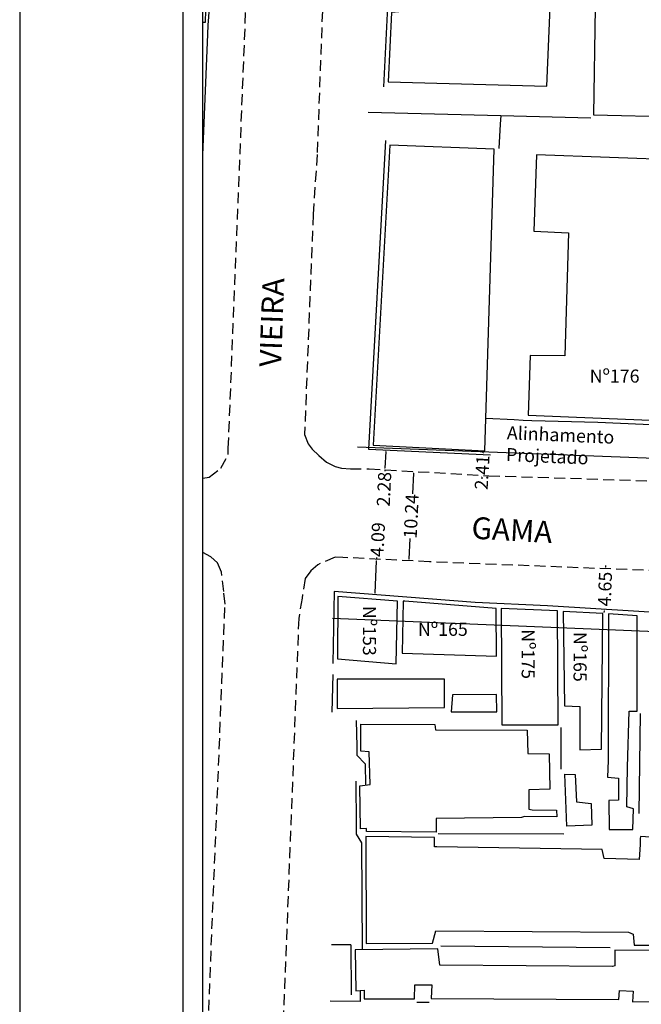
# Model space of a CAD drawing. Extents: x 179638 to 179861, y 1676187 to 1676502.
# Drawn here: x 179638 to 179709, y 1676330 to 1676443 of the extents above; entities that cross this region are included whole.
import ezdxf
from ezdxf.enums import TextEntityAlignment as Align

# ---------------------------------------------------------------- set-up
doc = ezdxf.new("R2010")
doc.units = 0
doc.header["$LTSCALE"] = 5
doc.header["$MEASUREMENT"] = 0
doc.linetypes.add('DASHED2', pattern=[0.375, 0.25, -0.125])
doc.layers.get('0').update_dxf_attribs({"linetype": 'CONTINUOUS'})
doc.layers.get('Defpoints').update_dxf_attribs({"linetype": 'CONTINUOUS'})
for name, color, linetype in [('T-ALINH-PROJ-C', 6, 'CONTINUOUS'), ('T-DIM', 1, 'CONTINUOUS'), ('V-EDIFICACAO', 2, 'CONTINUOUS'), ('V-LOTE', 1, 'CONTINUOUS'), ('V-NOME_DOS_LOGRADOUROS', 7, 'CONTINUOUS'), ('V-QUADRA', 255, 'DASHED2'), ('V-TESTADA', 1, 'CONTINUOUS')]:
    doc.layers.add(name, color=color, linetype=linetype)
doc.styles.get("Standard").update_dxf_attribs({"font": 'ARIAL.TTF'})
doc.dimstyles.get("Standard").update_dxf_attribs({"dimtxt": 0.18, "dimasz": 0.18, "dimexe": 0.18, "dimexo": 0.0625, "dimgap": 0.09, "dimtad": 0, "dimtih": 1, "dimtoh": 1, "dimdec": 4, "dimzin": 0, "dimdsep": 46, "dimtxsty": 'Standard', "dimcen": 0.09, "dimadec": 0, "dimazin": 0, "dimtfac": 1, "dimtdec": 4, "dimtofl": 0, "dimtmove": 0, "dimatfit": 0, "dimfxl": 0, "dimtolj": 1, "dimtzin": 0, "dimarcsym": 0})

# ---------------------------------------------------------------- blocks, each defined once
blk = doc.blocks.new('*D0')
at = {"layer": 'Defpoints', "color": 0, "linetype": 'Continuous'}
for p in [(179679.01, 1676381.05), (179679.01, 1676381.05), (179678.81, 1676376.97)]:
    blk.add_point(p, dxfattribs=at)
at = {"layer": 'T-DIM', "color": 0, "linetype": 'Continuous', "lineweight": -2}
for p, q in [((179678.82, 1676377.15), (179679, 1676380.88)), ((179679.01, 1676381.05), (179679.02, 1676381.23))]:
    blk.add_line(p, q, dxfattribs=at)
at = {"layer": 'T-DIM', "color": 0, "linetype": 'Continuous'}
for points in [[(179678.97, 1676380.88), (179679.03, 1676380.87), (179679.01, 1676381.05)], [(179678.79, 1676377.15), (179678.85, 1676377.15), (179678.81, 1676376.97)]]:
    blk.add_solid(points, dxfattribs=at)
at = {"layer": 'T-DIM', "color": 0, "linetype": 'Continuous', "insert": (179679.13, 1676383.3), "char_height": 1.5, "attachment_point": 5, "rotation": 87.1145}
blk.add_mtext('\\A1;4.09', dxfattribs=at)
blk = doc.blocks.new('*D1')
at = {"layer": 'Defpoints', "color": 0, "linetype": 'Continuous'}
for p in [(179705.28, 1676379.96), (179705.28, 1676379.96), (179705.1, 1676375.31)]:
    blk.add_point(p, dxfattribs=at)
at = {"layer": 'T-DIM', "color": 0, "linetype": 'Continuous', "lineweight": -2}
for p, q in [((179705.28, 1676380.14), (179705.29, 1676380.32)), ((179705.09, 1676375.13), (179705.08, 1676374.95))]:
    blk.add_line(p, q, dxfattribs=at)
at = {"layer": 'T-DIM', "color": 0, "linetype": 'Continuous'}
for points in [[(179705.25, 1676380.14), (179705.31, 1676380.14), (179705.28, 1676379.96)], [(179705.06, 1676375.13), (179705.12, 1676375.13), (179705.1, 1676375.31)]]:
    blk.add_solid(points, dxfattribs=at)
at = {"layer": 'T-DIM', "color": 0, "linetype": 'Continuous', "insert": (179705.19, 1676377.63), "char_height": 1.5, "attachment_point": 5, "rotation": 87.7581}
blk.add_mtext('\\A1;4.65', dxfattribs=at)
blk = doc.blocks.new('*D20')
at = {"layer": 'Defpoints', "color": 0, "linetype": 'Continuous'}
for p in [(179680.06, 1676393.58), (179679.95, 1676391.31), (179679.95, 1676391.31)]:
    blk.add_point(p, dxfattribs=at)
at = {"layer": 'T-DIM', "color": 0, "linetype": 'Continuous', "lineweight": -2}
for p, q in [((179680.05, 1676393.41), (179679.96, 1676391.49)), ((179679.95, 1676391.31), (179679.95, 1676391.13))]:
    blk.add_line(p, q, dxfattribs=at)
at = {"layer": 'T-DIM', "color": 0, "linetype": 'Continuous'}
for points in [[(179680.03, 1676393.41), (179680.08, 1676393.4), (179680.06, 1676393.58)], [(179679.93, 1676391.49), (179679.99, 1676391.49), (179679.95, 1676391.31)]]:
    blk.add_solid(points, dxfattribs=at)
at = {"layer": 'T-DIM', "color": 0, "linetype": 'Continuous', "insert": (179679.85, 1676389.08), "char_height": 1.5, "attachment_point": 5, "rotation": 87.2562}
blk.add_mtext('\\A1;2.28', dxfattribs=at)
blk = doc.blocks.new('*D21')
at = {"layer": 'Defpoints', "color": 0, "linetype": 'Continuous'}
for p in [(179691.35, 1676393.04), (179691.08, 1676390.64), (179691.21, 1676390.64)]:
    blk.add_point(p, dxfattribs=at)
at = {"layer": 'T-DIM', "color": 0, "linetype": 'Continuous', "lineweight": -2}
for p, q in [((179691.23, 1676393.23), (179691.24, 1676393.41)), ((179691.07, 1676390.46), (179691.06, 1676390.28))]:
    blk.add_line(p, q, dxfattribs=at)
at = {"layer": 'T-DIM', "color": 0, "linetype": 'Continuous'}
for points in [[(179691.2, 1676393.23), (179691.26, 1676393.23), (179691.22, 1676393.05)], [(179691.04, 1676390.46), (179691.1, 1676390.46), (179691.08, 1676390.64)]]:
    blk.add_solid(points, dxfattribs=at)
at = {"layer": 'T-DIM', "color": 0, "linetype": 'Continuous', "insert": (179691.1, 1676391.01), "char_height": 1.5, "attachment_point": 5, "rotation": 86.6725}
blk.add_mtext('\\A1;2.41', dxfattribs=at)
blk = doc.blocks.new('*D22')
at = {"layer": 'Defpoints', "color": 0, "linetype": 'Continuous'}
for p in [(179683.23, 1676391.1), (179682.71, 1676380.87), (179682.71, 1676380.87)]:
    blk.add_point(p, dxfattribs=at)
at = {"layer": 'T-DIM', "color": 0, "linetype": 'Continuous', "lineweight": -2}
for p, q in [((179683.22, 1676390.92), (179683.1, 1676388.53)), ((179682.72, 1676381.05), (179682.84, 1676383.44))]:
    blk.add_line(p, q, dxfattribs=at)
at = {"layer": 'T-DIM', "color": 0, "linetype": 'Continuous'}
for points in [[(179683.19, 1676390.92), (179683.25, 1676390.92), (179683.23, 1676391.1)], [(179682.69, 1676381.05), (179682.75, 1676381.05), (179682.71, 1676380.87)]]:
    blk.add_solid(points, dxfattribs=at)
at = {"layer": 'T-DIM', "color": 0, "linetype": 'Continuous', "insert": (179682.97, 1676385.98), "char_height": 1.5, "attachment_point": 5, "rotation": 87.1145}
blk.add_mtext('\\A1;10.24', dxfattribs=at)

msp = doc.modelspace()

# ---------------------------------------------------------------- linework, layer by layer
msp.add_lwpolyline([(179853.309, 1676194.875), (179656.809, 1676194.875), (179656.809, 1676494.875), (179853.309, 1676494.875)], close=True)
at = {"layer": 'Defpoints'}
msp.add_lwpolyline([(179638.059, 1676187.375), (179860.809, 1676187.375), (179860.809, 1676502.375), (179638.059, 1676502.375)], close=True, dxfattribs=at)
at = {"layer": 'T-ALINH-PROJ-C', "linetype": 'Continuous'}
for p, q in [((179760.436, 1676390.714), (179676.795, 1676393.902)), ((179673.957, 1676374.306), (179760.107, 1676370.702))]:
    msp.add_line(p, q, dxfattribs=at)
at = {"layer": 'T-DIM'}
msp.add_lwpolyline([(179659.059, 1676492.625), (179851.059, 1676492.625), (179851.059, 1676197.125), (179659.059, 1676197.125)], close=True, dxfattribs=at)
at = {"layer": 'V-EDIFICACAO'}
for points in [[(179704.84, 1676461.48), (179704.33, 1676449.65), (179698.97, 1676449.72), (179699.3, 1676458.75), (179681.24, 1676459.19), (179680.95, 1676451.4), (179683.1, 1676451.25), (179682.77, 1676443.93), (179680.7, 1676443.75), (179680.33, 1676435.78), (179698.54, 1676435.27), (179698.9, 1676444.33), (179704.07, 1676444.3), (179703.89, 1676431.99), (179713.47, 1676431.77), (179714.41, 1676461.41), (179704.84, 1676461.48)], [(179680.51, 1676428.53), (179678.62, 1676394.12), (179691.4, 1676393.47), (179692.49, 1676428.06), (179680.51, 1676428.53)], [(179697.34, 1676427.4), (179697.04, 1676418.66), (179701.01, 1676418.48), (179700.58, 1676404.35), (179696.61, 1676404.39), (179696.39, 1676397.55), (179701.02, 1676397.37), (179713.17, 1676396.89), (179714.08, 1676426.82)], [(179674.54, 1676376.76), (179674.51, 1676369.62), (179681.24, 1676369.07), (179681.39, 1676376.25), (179674.54, 1676376.76)], [(179682.23, 1676376.25), (179682.03, 1676376.23), (179681.95, 1676370.28), (179692.75, 1676369.95), (179692.71, 1676375.41), (179682.23, 1676376.25)], [(179693.29, 1676375.41), (179693.37, 1676362.05), (179699.82, 1676362.06), (179699.74, 1676375.12), (179693.29, 1676375.41)], [(179700.39, 1676375.05), (179700.54, 1676364.23), (179702.32, 1676364.16), (179702.31, 1676359.2), (179704.79, 1676359.26), (179704.95, 1676374.83), (179700.39, 1676375.05)], [(179705.56, 1676357.96), (179705.5, 1676356.07), (179706.75, 1676355.95), (179706.75, 1676353.42), (179705.64, 1676353.4), (179705.67, 1676350.04), (179708.41, 1676350.05), (179708.46, 1676352.42), (179707.69, 1676352.64), (179707.77, 1676357.2), (179707.97, 1676363.61), (179708.9, 1676363.64), (179708.88, 1676374.57), (179705.6, 1676374.79)], [(179674.47, 1676367.29), (179674.47, 1676363.94), (179686.8, 1676364.03), (179686.78, 1676367.29), (179674.47, 1676367.29)], [(179687.69, 1676365.51), (179687.55, 1676363.55), (179692.78, 1676363.55), (179692.75, 1676365.54), (179687.69, 1676365.51)], [(179685.76, 1676361.47), (179696.28, 1676361.43), (179696.35, 1676358.77), (179698.79, 1676358.73), (179698.86, 1676354.67), (179696.46, 1676354.62), (179696.46, 1676352.4), (179696.86, 1676352.31), (179699.64, 1676352.28), (179699.67, 1676351.5), (179695.98, 1676351.53), (179695.62, 1676351.42), (179685.83, 1676351.31), (179685.85, 1676349.74), (179677.86, 1676349.81), (179677.86, 1676350.16), (179677.17, 1676350.14), (179677.09, 1676355.06), (179678.26, 1676355.2), (179678.15, 1676358.95), (179677.2, 1676359.03), (179677.2, 1676362.12), (179685.69, 1676362.08)], [(179700.58, 1676356.39), (179701.76, 1676356.37), (179701.94, 1676353.23), (179703.6, 1676353.05), (179703.69, 1676350.55), (179700.82, 1676350.43), (179700.58, 1676356.39)], [(179685.9, 1676348.07), (179685.65, 1676348.06), (179685.65, 1676349.16), (179677.75, 1676349.27), (179677.82, 1676337), (179685.43, 1676337.03), (179685.79, 1676338.45), (179707.89, 1676338.27), (179708.44, 1676338.05), (179708.55, 1676336.78), (179716.09, 1676336.78), (179716.01, 1676348.94), (179709.86, 1676349.23), (179709.288, 1676349.269), (179709.232, 1676349.045), (179709.24, 1676348.32), (179709.1, 1676346.61), (179705.09, 1676346.72), (179704.87, 1676347.78), (179685.9, 1676348.07)], [(179676.55, 1676336.27), (179676.62, 1676331.57), (179677.57, 1676331.65), (179677.57, 1676330.63), (179683.35, 1676330.65), (179683.39, 1676332.23), (179685.32, 1676332.23), (179685.25, 1676330.7), (179706.77, 1676330.55), (179706.88, 1676331.61), (179708.44, 1676331.54), (179708.37, 1676330.3), (179717.29, 1676330.34), (179717.18, 1676335.87), (179716.09, 1676335.87), (179715.83, 1676336.2), (179706.33, 1676336.23), (179706.33, 1676334.41), (179706.07, 1676334.34), (179686.27, 1676334.49), (179686.01, 1676336.38), (179676.55, 1676336.27)]]:
    msp.add_lwpolyline(points, close=True, dxfattribs=at)
msp.add_lwpolyline([(179659.059, 1676442.618), (179659.36, 1676442.62), (179659.54, 1676448.15), (179659.059, 1676448.166)], dxfattribs=at)
at = {"layer": 'V-LOTE'}
for p, q in [((179678.05, 1676432.32), (179693.24, 1676431.93)), ((179693.24, 1676431.93), (179703.59, 1676431.67)), ((179709.23, 1676363.37), (179709.07, 1676351.9)), ((179700.13, 1676361.76), (179700.12, 1676356.96)), ((179686.07, 1676349.6), (179700.48, 1676349.57)), ((179676.03, 1676336.85), (179673.83, 1676336.83)), ((179686.38, 1676336.71), (179705.8, 1676336.53)), ((179677.1, 1676330.32), (179673.67, 1676330.37)), ((179683.63, 1676330.25), (179685.02, 1676330.25))]:
    msp.add_line(p, q, dxfattribs=at)
for points in [[(179659.059, 1676427.377), (179659.63, 1676441.24), (179659.67, 1676442.29)], [(179693.24, 1676431.93), (179693.18, 1676430.92), (179693.03, 1676428.16)], [(179691.52, 1676397.22), (179694.79, 1676397.05), (179695.83, 1676397)]]:
    msp.add_lwpolyline(points, dxfattribs=at)
at = {"layer": 'V-QUADRA'}
for points in [[(179659.059, 1676390.352), (179659.78, 1676390.46), (179661.15, 1676391.49), (179661.96, 1676393.05), (179661.99, 1676393.76), (179665.928, 1676492.625)], [(179674.556, 1676492.625), (179672.175, 1676427.442), (179671.725, 1676420.582), (179670.732, 1676395.342), (179671.148, 1676394.275), (179671.607, 1676393.65), (179672.358, 1676392.942), (179673.234, 1676392.192), (179674.235, 1676391.692), (179674.986, 1676391.483), (179675.987, 1676391.4), (179678.159, 1676391.412), (179691.879, 1676390.615), (179728.519, 1676389.476), (179743.094, 1676388.795), (179760.682, 1676388.212), (179762.336, 1676388.327), (179763.278, 1676388.596), (179764.167, 1676389.08), (179765.586, 1676391.206), (179765.026, 1676414.139), (179765.264, 1676422.276), (179765, 1676428.967), (179764.459, 1676467.084)], [(179659.059, 1676312.426), (179661.62, 1676375.9), (179661.46, 1676377.33), (179661.21, 1676379.57), (179660.76, 1676380.64), (179659.99, 1676381.32), (179659.059, 1676381.807)], [(179767.559, 1676272.979), (179766.27, 1676349.8), (179766.13, 1676369.86), (179765.87, 1676373.86), (179765.79, 1676374.08), (179765.35, 1676375.29), (179764.6, 1676376.12), (179763.07, 1676377.01), (179760.4, 1676377.696), (179747.074, 1676378.299), (179685.06, 1676380.75), (179675.14, 1676381.25), (179674.25, 1676381.3), (179672.24, 1676380.42), (179671.46, 1676379.72), (179670.82, 1676378.84), (179670.45, 1676376.6), (179670.07, 1676374.27), (179665.3, 1676250.42)]]:
    msp.add_lwpolyline(points, dxfattribs=at)
at = {"layer": 'V-TESTADA'}
for p, q in [((179680.26, 1676444.38), (179679.81, 1676435.23)), ((179674.12, 1676377.33), (179673.97, 1676369.09)), ((179673.99, 1676367.83), (179673.88, 1676363.52)), ((179676.03, 1676336.85), (179676.08, 1676331.09)), ((179677.1, 1676331.61), (179677.1, 1676330.32))]:
    msp.add_line(p, q, dxfattribs=at)
for points in [[(179659.67, 1676442.29), (179659.74, 1676443.24), (179660.02, 1676447.48), (179660.09, 1676448.51)], [(179659.059, 1676427.377), (179659.63, 1676441.24), (179659.67, 1676442.29)], [(179680.02, 1676429.06), (179678.08, 1676393.68), (179692.06, 1676393.01)], [(179691.52, 1676397.22), (179694.79, 1676397.05), (179695.83, 1676397)], [(179695.83, 1676397), (179696.79, 1676396.97), (179704.37, 1676396.78), (179713.91, 1676396.33), (179718, 1676396.33)], [(179738.68, 1676373.23), (179698.6, 1676375.71), (179690.3, 1676376.08), (179674.12, 1676377.33)], [(179676.65, 1676362.54), (179676.72, 1676359.59), (179676.74, 1676358.59)], [(179676.74, 1676358.59), (179677.68, 1676357.59), (179677.74, 1676355.14)], [(179676.61, 1676355.59), (179676.64, 1676350.54), (179676.65, 1676349.54)], [(179676.65, 1676349.54), (179677.25, 1676348.54), (179677.34, 1676336.28)]]:
    msp.add_lwpolyline(points, dxfattribs=at)

# ---------------------------------------------------------------- texts
at = {"linetype": 'Continuous', "char_height": 1.5, "width": 12.20921, "attachment_point": 1}
for s, insert in [('Nº176', (179703.442, 1676402.798)), ('Nº165', (179683.742, 1676373.763))]:
    msp.add_mtext(s, dxfattribs=dict(at, insert=insert))
at = {"linetype": 'Continuous', "char_height": 1.5, "width": 12.20921, "attachment_point": 1, "rotation": 270}
for s, insert in [('Nº153', (179678.933, 1676375.699)), ('Nº175', (179697.139, 1676373.03)), ('Nº165', (179703.09, 1676372.709))]:
    msp.add_mtext(s, dxfattribs=dict(at, insert=insert))
at = {"layer": 'T-ALINH-PROJ-C', "linetype": 'Continuous', "insert": (179693.989, 1676396.306), "char_height": 1.5, "width": 21.56268, "attachment_point": 1, "rotation": 357.55808}
msp.add_mtext('Alinhamento Projetado', dxfattribs=at)
at = {"layer": 'V-NOME_DOS_LOGRADOUROS'}
for s, rotation, p in [('VIEIRA', 87.93494, (179667.304, 1676408.192)), ('GAMA', 356.74806, (179694.515, 1676384.081))]:
    msp.add_text(s, height=2.5, rotation=rotation, dxfattribs=at).set_placement(p, align=Align.MIDDLE)

# ---------------------------------------------------------------- dimensions: what is measured, and where the dimension line sits
at = {"layer": 'T-DIM', "linetype": 'Continuous'}
for p1, p2, picture, middle in [((179680.064, 1676393.585), (179679.954, 1676391.308), '*D20', (179679.848, 1676389.078)), ((179683.2258, 1676391.0997), (179682.7101, 1676380.8684), '*D22', (179682.968, 1676385.9841)), ((179678.807, 1676376.968), (179679.013, 1676381.055), '*D0', (179679.126, 1676383.302)), ((179705.095, 1676375.308), (179705.278, 1676379.959), '*D1', (179705.187, 1676377.633))]:
    dim = msp.add_aligned_dim(p1=p1, p2=p2, distance=0, dimstyle='Standard', override={"dimtxt": 1.5, "dimtih": 0, "dimtoh": 0, "dimdec": 2, "dimse1": 1, "dimse2": 1, "dimtdec": 2, "dimatfit": 3}, dxfattribs=at)
    dim.commit()
    dim.dimension.update_dxf_attribs({"geometry": picture, "text_midpoint": middle})
dim = msp.add_linear_dim(base=(179691.083, 1676390.643), p1=(179691.346, 1676393.044), p2=(179691.206, 1676390.636), angle=266.67247, dimstyle='Standard', override={"dimtxt": 1.5, "dimtih": 0, "dimtoh": 0, "dimdec": 2, "dimse1": 1, "dimse2": 1, "dimtdec": 2, "dimatfit": 3}, dxfattribs=at)
dim.commit()
dim.dimension.update_dxf_attribs({"geometry": '*D21', "text_midpoint": (179691.105, 1676391.015), "dimtype": 161})

doc.saveas('drawing.dxf')
